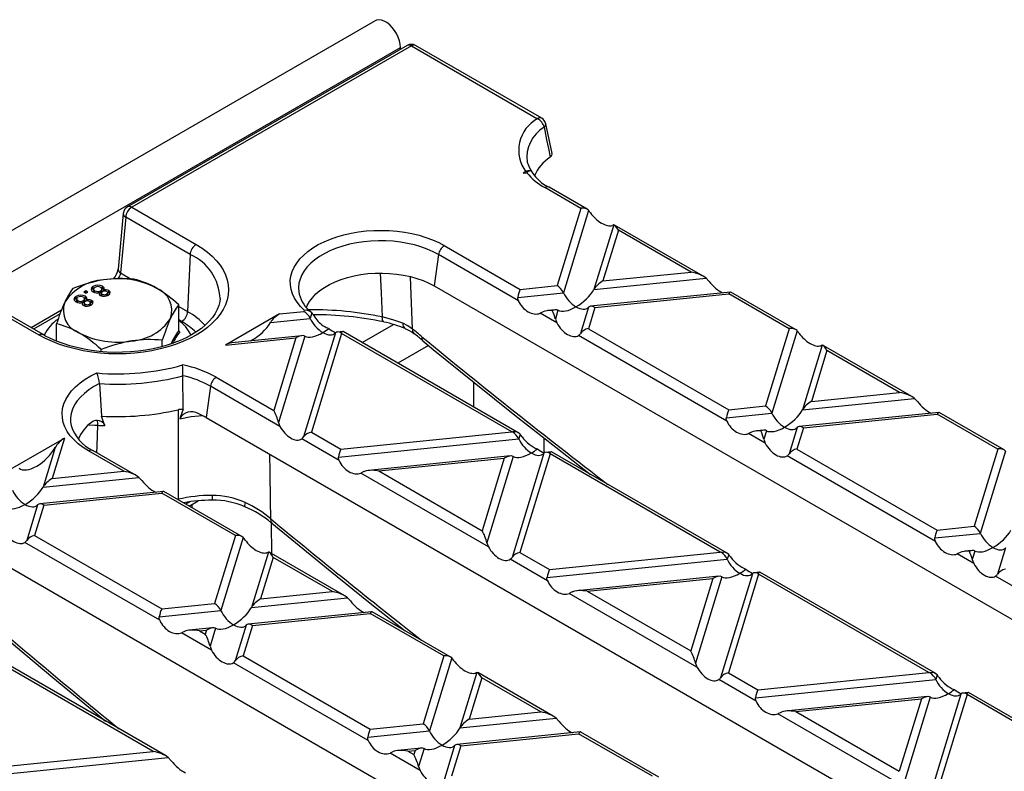
# Model space of a CAD drawing. Units: millimetres. Extents: x 70 to 4130, y 70 to 2900.
# Drawn here: x 3516 to 3633, y 2636 to 2725 of the extents above; entities that cross this region are included whole.
import ezdxf

# ---------------------------------------------------------------- set-up
doc = ezdxf.new("R2010")
doc.units = ezdxf.units.MM
doc.header["$LTSCALE"] = 10
doc.layers.add('HAURATON_PRODUCT_CONTOUR', color=7, linetype='Continuous', lineweight=25)

msp = doc.modelspace()

# ---------------------------------------------------------------- linework, layer by layer
at = {"layer": 'HAURATON_PRODUCT_CONTOUR'}
for p, q in [((3558.22, 2724.81), (2852.52, 2317.42)), ((2855.54, 2314.24), (3561.23, 2721.63)), ((3562.03, 2721.87), (3528.82, 2702.7)), ((3562.53, 2721.82), (3529.32, 2702.65)), ((3561.23, 2721.41), (3561.23, 2721.63)), ((3562.53, 2721.82), (3577.5, 2713.17)), ((3578, 2713.22), (3563.03, 2721.87)), ((3579.23, 2709.02), (3578.48, 2712.56)), ((3576.28, 2708.02), (3576.29, 2707.99)), ((3576.13, 2706.88), (3575.82, 2706.7)), ((3575.82, 2706.7), (3576.23, 2706.74)), ((3582.63, 2702.52), (3578.37, 2704.98)), ((3583.39, 2702.42), (3578.87, 2705.03)), ((3528.32, 2701.92), (3527.72, 2695.3)), ((3529.32, 2702.65), (3536.97, 2698.23)), ((3582.63, 2702.52), (3579.82, 2693.34)), ((3583.56, 2702.28), (3580.57, 2692.5)), ((3528.61, 2701.46), (3528.01, 2694.85)), ((3536.26, 2697.05), (3528.61, 2701.46)), ((3586.55, 2700.56), (3584.2, 2692.87)), ((3586.55, 2700.56), (3586.37, 2700.49)), ((3597.19, 2694.46), (3586.65, 2700.54)), ((3587.11, 2699.93), (3585.27, 2693.9)), ((3595.73, 2694.96), (3587.11, 2699.93)), ((3536.26, 2697.05), (3535.96, 2690.26)), ((3565.75, 2697.03), (3565.23, 2693.32)), ((3575.23, 2691.55), (3565.75, 2697.03)), ((3566.44, 2698.1), (3575.46, 2692.9)), ((3528.01, 2694.85), (3529.25, 2694.13)), ((3585.27, 2693.9), (3595.73, 2694.96)), ((3562.67, 2688.18), (3562.44, 2694.4)), ((3584.2, 2692.87), (3597.52, 2694.23)), ((3597.52, 2694.23), (3597.86, 2693.86)), ((3523.87, 2692.71), (3523.65, 2692.58)), ((3523.65, 2692.58), (3523.87, 2692.45)), ((3523.87, 2692.47), (3523.86, 2692.46)), ((3524.1, 2692.58), (3523.87, 2692.71)), ((3523.87, 2692.47), (3523.87, 2692.71)), ((3523.87, 2692.45), (3524.1, 2692.58)), ((3523.89, 2692.46), (3523.87, 2692.47)), ((3524.76, 2693), (3524.76, 2693.25)), ((3524.86, 2693.05), (3524.76, 2693)), ((3524.8, 2692.93), (3524.8, 2692.68)), ((3524.96, 2692.49), (3524.96, 2692.74)), ((3525.52, 2692.3), (3525.52, 2692.54)), ((3525.64, 2692.49), (3525.52, 2692.44)), ((3525.64, 2692.49), (3525.64, 2692.73)), ((3525.86, 2693.02), (3525.7, 2693.08)), ((3525.71, 2692.49), (3525.71, 2692.19)), ((3525.79, 2692.65), (3525.79, 2692.96)), ((3525.86, 2693.02), (3525.86, 2693.26)), ((3526.02, 2692.87), (3525.86, 2693.02)), ((3525.98, 2692.68), (3525.98, 2692.81)), ((3526.47, 2692.21), (3526.47, 2692.52)), ((3526.59, 2692.52), (3526.59, 2692.76)), ((3565.23, 2693.32), (3652.91, 2642.7)), ((3575.17, 2691.95), (3580.57, 2692.5)), ((3575.46, 2692.9), (3579.82, 2693.34)), ((3600.41, 2692.58), (3583.81, 2690.89)), ((3584.31, 2690.75), (3600.21, 2692.37)), ((3607.38, 2688.23), (3600.21, 2692.37)), ((3608.14, 2688.13), (3600.45, 2692.57)), ((3518.32, 2687.47), (3510.67, 2691.88)), ((3518.82, 2687.52), (3511.17, 2691.93)), ((3522.72, 2691.83), (3522.72, 2692.07)), ((3522.82, 2691.87), (3522.72, 2691.83)), ((3522.76, 2691.75), (3522.76, 2691.5)), ((3522.92, 2691.31), (3522.92, 2691.56)), ((3523.48, 2691.12), (3523.48, 2691.36)), ((3523.6, 2691.31), (3523.48, 2691.27)), ((3523.6, 2691.31), (3523.6, 2691.56)), ((3523.82, 2691.84), (3523.66, 2691.9)), ((3523.67, 2691.31), (3523.67, 2691.01)), ((3523.75, 2691.48), (3523.75, 2691.78)), ((3523.82, 2691.84), (3523.82, 2692.09)), ((3523.98, 2691.69), (3523.82, 2691.84)), ((3523.95, 2691.5), (3523.95, 2691.63)), ((3524.43, 2691.03), (3524.43, 2691.34)), ((3524.55, 2691.34), (3524.55, 2691.59)), ((3525.83, 2692.07), (3525.83, 2692.32)), ((3526.34, 2692.09), (3526.34, 2692.33)), ((3520.97, 2690.43), (3517.38, 2688.35)), ((3523.79, 2690.89), (3523.79, 2691.14)), ((3524.3, 2690.91), (3524.3, 2691.15)), ((3534.9, 2688.02), (3534.9, 2691.05)), ((3534.9, 2690.87), (3535.96, 2690.26)), ((3546.87, 2689.99), (3549.77, 2690.28)), ((3549.81, 2690.41), (3549.77, 2690.28)), ((3550.72, 2690.11), (3550.52, 2689.44)), ((3578.16, 2690.23), (3577.81, 2690.06)), ((3579.8, 2688.92), (3577.81, 2690.06)), ((3579.58, 2690.46), (3578.74, 2690.37)), ((3579.93, 2690.41), (3579.62, 2689.38)), ((3583.56, 2690.78), (3582.61, 2687.66)), ((3584.31, 2690.75), (3583.54, 2688.23)), ((3520.81, 2689.99), (3517.67, 2688.18)), ((3535.25, 2689.08), (3534.9, 2689.28)), ((3546.87, 2689.99), (3540.47, 2686.29)), ((3545.8, 2688.96), (3550.52, 2689.44)), ((3579.62, 2689.38), (3579.8, 2688.92)), ((3520.4, 2686.75), (3520.4, 2688.8)), ((3534.91, 2687.97), (3535.03, 2687.87)), ((3553.51, 2687.72), (3549.73, 2675.37)), ((3554.37, 2687.89), (3553.75, 2687.83)), ((3575.27, 2675.84), (3554.41, 2687.88)), ((3556.69, 2686.57), (3560.42, 2688.73)), ((3583.54, 2688.23), (3600.22, 2678.61)), ((3607.38, 2688.23), (3604.58, 2679.05)), ((3608.32, 2687.99), (3605.33, 2678.21)), ((3532.95, 2686.1), (3532.95, 2686.86)), ((3540.47, 2686.29), (3548.81, 2687.14)), ((3549.53, 2687.4), (3541.19, 2686.55)), ((3548.81, 2687.14), (3546.18, 2678.53)), ((3549.88, 2687.35), (3546.74, 2677.09)), ((3554.24, 2687.64), (3550.67, 2675.94)), ((3574.44, 2675.98), (3554.24, 2687.64)), ((3599.98, 2677.26), (3582.38, 2687.42)), ((3525.7, 2685.51), (3525.7, 2685.74)), ((3564.56, 2686.24), (3560.91, 2684.13)), ((3611.31, 2686.27), (3608.96, 2678.58)), ((3611.87, 2685.64), (3610.03, 2679.6)), ((3621.95, 2680.16), (3611.41, 2686.25)), ((3620.48, 2680.67), (3611.87, 2685.64)), ((3539.36, 2682.47), (3546.18, 2678.53)), ((3569.96, 2678.91), (3569.93, 2681.87)), ((3525.49, 2681.7), (3525.73, 2677.85)), ((3538.67, 2681.39), (3538.15, 2677.68)), ((3546.92, 2676.63), (3538.67, 2681.39)), ((3610.03, 2679.6), (3620.48, 2680.67)), ((3608.96, 2678.58), (3622.27, 2679.94)), ((3622.27, 2679.94), (3622.62, 2679.57)), ((3600.22, 2678.61), (3604.58, 2679.05)), ((3526.15, 2676.71), (3525.73, 2677.85)), ((3538.15, 2677.68), (3625.83, 2627.07)), ((3599.92, 2677.66), (3605.33, 2678.21)), ((3625.17, 2678.29), (3608.56, 2676.6)), ((3609.07, 2676.46), (3624.97, 2678.08)), ((3632.14, 2673.94), (3624.97, 2678.08)), ((3632.9, 2673.84), (3625.21, 2678.28)), ((3546.74, 2677.09), (3546.92, 2676.63)), ((3554.17, 2673.92), (3574.44, 2675.98)), ((3604.34, 2676.17), (3603.5, 2676.08)), ((3604.69, 2676.11), (3604.37, 2675.09)), ((3608.32, 2676.48), (3607.37, 2673.36)), ((3609.07, 2676.46), (3608.3, 2673.94)), ((3514.92, 2671.54), (3521.33, 2675.24)), ((3521.33, 2675.24), (3519.86, 2670.43)), ((3553.94, 2672.58), (3549.51, 2675.13)), ((3550.67, 2675.94), (3554.17, 2673.92)), ((3553.88, 2672.97), (3575.27, 2675.15)), ((3575.44, 2675.7), (3575.27, 2675.15)), ((3578.31, 2673.47), (3578.3, 2675.21)), ((3602.91, 2675.93), (3602.57, 2675.77)), ((3604.55, 2674.62), (3602.57, 2675.77)), ((3604.37, 2675.09), (3604.55, 2674.62)), ((3520.24, 2674.13), (3518.79, 2669.4)), ((3528.39, 2671.3), (3524.2, 2673.72)), ((3529.85, 2670.79), (3524.7, 2673.77)), ((3608.3, 2673.94), (3624.97, 2664.31)), ((3632.14, 2673.94), (3629.34, 2664.76)), ((3633.07, 2673.7), (3630.08, 2663.92)), ((3574.28, 2673.11), (3557.45, 2671.4)), ((3558.66, 2671.33), (3573.56, 2672.85)), ((3573.56, 2672.85), (3570.94, 2664.24)), ((3574.63, 2673.06), (3571.5, 2662.8)), ((3578.26, 2673.43), (3574.49, 2661.07)), ((3578.99, 2673.35), (3575.42, 2661.65)), ((3579.12, 2673.6), (3578.51, 2673.54)), ((3599.2, 2661.69), (3578.99, 2673.35)), ((3600.03, 2661.55), (3579.16, 2673.59)), ((3624.74, 2662.97), (3607.14, 2673.13)), ((3558.66, 2671.33), (3570.94, 2664.24)), ((3518.79, 2669.4), (3530.18, 2670.56)), ((3519.86, 2670.43), (3528.39, 2671.3)), ((3530.18, 2670.56), (3530.53, 2670.19)), ((3556.87, 2671.25), (3556.52, 2671.08)), ((3571.68, 2662.33), (3556.52, 2671.08)), ((3533.08, 2668.91), (3518.4, 2667.42)), ((3518.9, 2667.28), (3532.88, 2668.71)), ((3541.63, 2663.65), (3532.88, 2668.71)), ((3542.39, 2663.55), (3533.12, 2668.91)), ((3534.83, 2667.97), (3534.77, 2667.95)), ((3534.83, 2667.97), (3534.83, 2667.92)), ((3518.15, 2667.31), (3516.86, 2663.08)), ((3518.9, 2667.28), (3517.79, 2663.65)), ((3536.21, 2667.66), (3535.74, 2667.39)), ((3536.15, 2667.16), (3537.23, 2667.78)), ((3536.5, 2666.96), (3536.51, 2667.36)), ((3545.94, 2661.5), (3545.91, 2665.15)), ((3624.97, 2664.31), (3629.34, 2664.76)), ((3517.79, 2663.65), (3532.88, 2654.94)), ((3541.63, 2663.65), (3539.17, 2655.58)), ((3542.57, 2663.41), (3539.92, 2654.74)), ((3624.68, 2663.37), (3630.08, 2663.92)), ((3511.06, 2662.05), (3598.74, 2611.43)), ((3532.65, 2653.6), (3516.63, 2662.84)), ((3571.5, 2662.8), (3571.68, 2662.33)), ((3633.07, 2662.19), (3632.12, 2659.07)), ((3545.56, 2661.69), (3543.55, 2655.11)), ((3546.12, 2661.06), (3544.61, 2656.14)), ((3545.56, 2661.69), (3545.38, 2661.62)), ((3554.61, 2656.5), (3545.66, 2661.67)), ((3553.15, 2657), (3546.12, 2661.06)), ((3578.69, 2658.28), (3574.26, 2660.84)), ((3575.42, 2661.65), (3578.93, 2659.63)), ((3578.63, 2658.68), (3600.03, 2660.86)), ((3578.93, 2659.63), (3599.2, 2661.69)), ((3600.2, 2661.41), (3600.03, 2660.86)), ((3627.67, 2661.64), (3627.32, 2661.48)), ((3629.31, 2660.33), (3627.32, 2661.48)), ((3629.1, 2661.88), (3628.25, 2661.79)), ((3629.44, 2661.82), (3629.13, 2660.8)), ((3629.13, 2660.8), (3629.31, 2660.33)), ((3599.04, 2658.82), (3582.21, 2657.1)), ((3583.41, 2657.04), (3598.32, 2658.56)), ((3598.32, 2658.56), (3595.69, 2649.95)), ((3599.39, 2658.76), (3596.26, 2648.51)), ((3603.02, 2659.13), (3599.25, 2646.78)), ((3603.75, 2659.06), (3600.18, 2647.36)), ((3603.88, 2659.31), (3603.26, 2659.25)), ((3623.95, 2647.4), (3603.75, 2659.06)), ((3624.78, 2647.26), (3603.92, 2659.3)), ((3649.5, 2648.68), (3631.89, 2658.84)), ((3543.55, 2655.11), (3554.94, 2656.27)), ((3544.61, 2656.14), (3553.15, 2657)), ((3554.94, 2656.27), (3555.28, 2655.9)), ((3581.62, 2656.96), (3581.28, 2656.79)), ((3596.43, 2648.04), (3581.28, 2656.79)), ((3583.41, 2657.04), (3595.69, 2649.95)), ((3532.88, 2654.94), (3539.17, 2655.58)), ((3532.59, 2654), (3539.92, 2654.74)), ((3557.83, 2654.62), (3543.15, 2653.13)), ((3543.65, 2652.99), (3557.64, 2654.41)), ((3566.39, 2649.36), (3557.64, 2654.41)), ((3567.15, 2649.26), (3557.88, 2654.61)), ((3538.93, 2652.7), (3536.16, 2652.42)), ((3539.28, 2652.65), (3538.62, 2650.51)), ((3542.91, 2653.01), (3541.61, 2648.78)), ((3543.65, 2652.99), (3542.55, 2649.36)), ((3535.58, 2652.27), (3535.23, 2652.11)), ((3538.8, 2650.04), (3535.23, 2652.11)), ((3537.37, 2652.35), (3538.21, 2652.44)), ((3537.37, 2652.35), (3538.06, 2651.95)), ((3538.21, 2652.44), (3538.06, 2651.95)), ((3538.62, 2650.51), (3538.8, 2650.04)), ((3533.32, 2637.52), (3512.78, 2649.38)), ((3542.55, 2649.36), (3557.64, 2640.65)), ((3566.39, 2649.36), (3563.93, 2641.29)), ((3567.32, 2649.12), (3564.67, 2640.45)), ((3531.86, 2638.03), (3513.24, 2648.77)), ((3557.41, 2639.31), (3541.39, 2648.55)), ((3570.31, 2647.4), (3568.3, 2640.82)), ((3570.88, 2646.77), (3569.37, 2641.84)), ((3570.31, 2647.4), (3570.13, 2647.33)), ((3579.37, 2642.21), (3570.42, 2647.38)), ((3577.91, 2642.71), (3570.88, 2646.77)), ((3600.18, 2647.36), (3603.68, 2645.34)), ((3603.68, 2645.34), (3623.95, 2647.4)), ((3624.95, 2647.12), (3624.78, 2646.57)), ((3603.45, 2643.99), (3599.02, 2646.55)), ((3603.39, 2644.39), (3624.78, 2646.57)), ((3623.8, 2644.53), (3606.96, 2642.81)), ((3624.14, 2644.47), (3621.01, 2634.22)), ((3627.77, 2644.84), (3624, 2632.49)), ((3628.51, 2644.77), (3624.93, 2633.07)), ((3628.63, 2645.02), (3628.02, 2644.96)), ((3638.96, 2638.73), (3628.51, 2644.77)), ((3639.46, 2638.78), (3628.68, 2645.01)), ((3608.17, 2642.75), (3623.08, 2644.26)), ((3623.08, 2644.26), (3620.45, 2635.66)), ((3569.37, 2641.84), (3577.91, 2642.71)), ((3606.38, 2642.66), (3606.03, 2642.5)), ((3621.19, 2633.75), (3606.03, 2642.5)), ((3608.17, 2642.75), (3620.45, 2635.66)), ((3557.64, 2640.65), (3563.93, 2641.29)), ((3568.3, 2640.82), (3579.7, 2641.98)), ((3579.7, 2641.98), (3580.04, 2641.61)), ((3557.34, 2639.7), (3564.67, 2640.45)), ((3582.59, 2640.33), (3567.91, 2638.84)), ((3568.41, 2638.7), (3582.39, 2640.12)), ((3591.15, 2635.07), (3582.39, 2640.12)), ((3591.91, 2634.97), (3582.63, 2640.32)), ((3567.66, 2638.72), (3566.37, 2634.49)), ((3568.41, 2638.7), (3567.3, 2635.07)), ((3511.59, 2635.96), (3531.86, 2638.03)), ((3560.34, 2637.98), (3559.99, 2637.81)), ((3563.56, 2635.75), (3559.99, 2637.81)), ((3563.68, 2638.41), (3560.92, 2638.13)), ((3562.12, 2638.06), (3562.97, 2638.15)), ((3562.12, 2638.06), (3562.82, 2637.66)), ((3562.97, 2638.15), (3562.82, 2637.66)), ((3564.03, 2638.35), (3563.38, 2636.22)), ((3511.3, 2635.02), (3533.65, 2637.29)), ((3533.65, 2637.29), (3534, 2636.92)), ((3563.38, 2636.22), (3563.56, 2635.75))]:
    msp.add_line(p, q, dxfattribs=at)
at = {"layer": 'HAURATON_PRODUCT_CONTOUR', "flags": 128}
for points in [[(3561.23, 2721.63), (3561.2, 2722.02), (3561.11, 2722.43), (3560.97, 2722.85), (3560.77, 2723.27), (3560.53, 2723.66), (3560.25, 2724.02), (3559.95, 2724.33), (3559.63, 2724.59), (3559.3, 2724.77), (3558.98, 2724.89), (3558.68, 2724.93), (3558.4, 2724.89), (3558.22, 2724.81)], [(3578.28, 2712.15), (3578.36, 2711.76), (3578.58, 2710.66), (3578.8, 2709.63), (3579.01, 2708.59)], [(3579.01, 2708.59), (3579.18, 2708.76), (3579.24, 2708.94), (3579.22, 2709.02)], [(3549.81, 2690.41), (3549.35, 2690.87), (3548.96, 2691.36), (3548.64, 2691.86), (3548.4, 2692.37), (3548.24, 2692.89), (3548.16, 2693.42), (3548.15, 2693.95), (3548.22, 2694.48), (3548.38, 2695.01), (3548.6, 2695.52), (3548.91, 2696.02), (3549.29, 2696.51), (3549.74, 2696.97), (3550.25, 2697.41), (3550.83, 2697.83), (3551.47, 2698.21), (3552.16, 2698.56), (3552.91, 2698.87), (3553.69, 2699.15), (3554.52, 2699.38), (3555.38, 2699.58), (3556.26, 2699.73), (3557.16, 2699.84), (3558.07, 2699.9), (3558.99, 2699.91), (3559.91, 2699.89), (3560.83, 2699.81), (3561.72, 2699.69), (3562.6, 2699.53), (3563.45, 2699.32), (3564.26, 2699.07), (3565.04, 2698.79), (3565.77, 2698.46), (3566.44, 2698.1)], [(3536.97, 2698.23), (3537.67, 2697.79), (3538.31, 2697.32), (3538.89, 2696.83), (3539.39, 2696.3), (3539.82, 2695.76), (3540.18, 2695.2), (3540.46, 2694.63), (3540.67, 2694.04), (3540.79, 2693.45), (3540.83, 2692.85), (3540.79, 2692.25), (3540.67, 2691.66), (3540.46, 2691.07), (3540.18, 2690.5), (3539.82, 2689.94), (3539.39, 2689.39), (3538.89, 2688.87), (3538.31, 2688.38), (3537.67, 2687.91), (3536.97, 2687.47), (3536.21, 2687.06), (3535.39, 2686.69), (3534.53, 2686.36), (3533.63, 2686.07), (3532.69, 2685.82), (3531.72, 2685.61), (3530.72, 2685.45), (3529.71, 2685.33), (3528.68, 2685.26), (3527.65, 2685.24), (3526.61, 2685.26), (3525.58, 2685.33), (3524.57, 2685.45), (3523.57, 2685.61), (3522.6, 2685.82), (3521.66, 2686.07), (3520.76, 2686.36), (3519.9, 2686.69), (3519.08, 2687.06), (3518.32, 2687.47)], [(3565.75, 2697.03), (3565.1, 2697.37), (3564.4, 2697.67), (3563.66, 2697.94), (3562.88, 2698.17), (3562.06, 2698.36), (3561.22, 2698.51), (3560.36, 2698.61), (3559.49, 2698.66), (3558.61, 2698.67), (3557.73, 2698.63), (3556.87, 2698.55), (3556.02, 2698.43), (3555.19, 2698.26), (3554.39, 2698.04), (3553.63, 2697.79), (3552.91, 2697.5), (3552.24, 2697.17), (3551.63, 2696.81), (3551.07, 2696.42), (3550.58, 2696), (3550.15, 2695.56), (3549.79, 2695.09), (3549.51, 2694.61), (3549.31, 2694.12), (3549.18, 2693.62), (3549.13, 2693.11), (3549.16, 2692.61), (3549.21, 2692.33)], [(3550.06, 2690.73), (3550.17, 2690.99), (3550.43, 2691.46), (3550.77, 2691.91), (3551.18, 2692.35), (3551.66, 2692.76), (3552.2, 2693.14), (3552.81, 2693.49), (3553.47, 2693.8), (3554.18, 2694.08), (3554.93, 2694.32), (3555.72, 2694.51), (3556.53, 2694.66), (3557.37, 2694.77), (3558.22, 2694.83), (3559.08, 2694.84), (3559.93, 2694.8), (3560.78, 2694.72), (3561.6, 2694.59), (3562.41, 2694.42), (3563.18, 2694.2), (3563.91, 2693.95), (3564.59, 2693.65), (3565.23, 2693.32)], [(3558.82, 2694.82), (3558.93, 2692.47), (3559.06, 2689.62)], [(3524.76, 2693.25), (3524.56, 2693.08), (3524.5, 2692.89), (3524.57, 2692.73), (3524.73, 2692.61)], [(3524.76, 2693), (3524.56, 2692.84), (3524.55, 2692.79)], [(3524.96, 2692.74), (3524.84, 2692.84), (3524.81, 2692.96), (3524.86, 2693.05), (3524.96, 2693.13)], [(3524.96, 2692.49), (3524.84, 2692.59), (3524.82, 2692.68)], [(3525.64, 2693.13), (3525.76, 2693.03), (3525.79, 2692.91), (3525.74, 2692.81), (3525.64, 2692.73)], [(3525.78, 2692.68), (3525.79, 2692.66), (3525.74, 2692.57), (3525.64, 2692.49)], [(3525.83, 2692.32), (3525.74, 2692.4), (3525.72, 2692.49), (3525.76, 2692.56), (3525.85, 2692.62)], [(3525.98, 2692.81), (3526.06, 2692.94), (3526.05, 2693.08), (3525.86, 2693.26)], [(3526.36, 2692.64), (3526.45, 2692.56), (3526.47, 2692.46), (3526.42, 2692.39), (3526.34, 2692.33)], [(3526.59, 2692.52), (3526.44, 2692.58), (3526.42, 2692.58)], [(3526.54, 2692.21), (3526.72, 2692.35), (3526.78, 2692.52), (3526.73, 2692.65), (3526.59, 2692.76)], [(3526.73, 2692.39), (3526.73, 2692.41), (3526.59, 2692.52)], [(3539.81, 2691.8), (3539.78, 2691.46), (3539.66, 2690.98), (3539.48, 2690.49), (3539.22, 2690.02), (3538.91, 2689.56), (3538.53, 2689.12), (3538.09, 2688.69), (3537.6, 2688.27), (3537.05, 2687.88), (3536.44, 2687.5), (3535.78, 2687.15), (3535.08, 2686.83), (3534.33, 2686.53), (3533.54, 2686.27), (3532.71, 2686.04), (3531.86, 2685.84), (3530.98, 2685.68), (3530.08, 2685.56), (3529.16, 2685.47), (3528.24, 2685.43), (3527.31, 2685.42), (3526.38, 2685.46), (3525.46, 2685.53), (3524.56, 2685.64), (3523.67, 2685.79), (3522.81, 2685.98), (3521.97, 2686.2), (3521.17, 2686.46), (3520.41, 2686.74), (3519.69, 2687.06), (3519.02, 2687.4), (3518.82, 2687.52)], [(3522.72, 2692.07), (3522.52, 2691.91), (3522.46, 2691.71), (3522.53, 2691.56), (3522.69, 2691.43)], [(3522.72, 2691.83), (3522.52, 2691.66), (3522.51, 2691.62)], [(3522.92, 2691.56), (3522.8, 2691.66), (3522.77, 2691.78), (3522.82, 2691.87), (3522.92, 2691.95)], [(3522.92, 2691.31), (3522.8, 2691.42), (3522.78, 2691.51)], [(3523.6, 2691.95), (3523.72, 2691.85), (3523.75, 2691.73), (3523.7, 2691.64), (3523.6, 2691.56)], [(3523.74, 2691.51), (3523.75, 2691.48), (3523.7, 2691.39), (3523.6, 2691.31)], [(3523.79, 2691.14), (3523.7, 2691.22), (3523.68, 2691.31), (3523.72, 2691.38), (3523.81, 2691.44)], [(3523.95, 2691.63), (3524.02, 2691.76), (3524.01, 2691.9), (3523.82, 2692.09)], [(3524.32, 2691.46), (3524.41, 2691.38), (3524.43, 2691.28), (3524.38, 2691.21), (3524.3, 2691.15)], [(3524.55, 2691.34), (3524.4, 2691.4), (3524.38, 2691.4)], [(3524.5, 2691.03), (3524.68, 2691.17), (3524.74, 2691.34), (3524.69, 2691.47), (3524.55, 2691.59)], [(3524.69, 2691.22), (3524.69, 2691.23), (3524.55, 2691.34)], [(3575.23, 2691.55), (3575.16, 2691.78), (3575.17, 2691.95)], [(3561.5, 2688.87), (3560.34, 2689.29), (3559.06, 2689.62)], [(3559.27, 2689.03), (3559.22, 2689.05), (3559.16, 2689.12), (3559.11, 2689.25), (3559.08, 2689.42), (3559.06, 2689.62)], [(3562.67, 2688.18), (3562.11, 2688.56), (3561.5, 2688.87)], [(3563.78, 2687.27), (3563.78, 2687.25), (3563.76, 2687.11), (3563.81, 2686.87), (3563.88, 2686.82)], [(3563.87, 2686.8), (3565.13, 2685.76), (3569.97, 2681.84), (3574.81, 2677.96), (3579.66, 2674.14), (3583.81, 2670.91)], [(3611.31, 2686.27), (3611.19, 2686.22), (3611.13, 2686.2)], [(3524.2, 2673.72), (3523.56, 2674.12), (3522.98, 2674.56), (3522.47, 2675.03), (3522.03, 2675.52), (3521.67, 2676.03), (3521.4, 2676.56), (3521.2, 2677.1), (3521.09, 2677.65), (3521.06, 2678.2), (3521.12, 2678.75), (3521.27, 2679.29), (3521.49, 2679.83), (3521.8, 2680.35), (3522.19, 2680.86), (3522.66, 2681.34), (3523.19, 2681.8), (3523.8, 2682.22), (3524.47, 2682.62), (3525.19, 2682.97)], [(3535.43, 2678.63), (3535.43, 2678.76), (3535.41, 2682.63)], [(3525.49, 2681.7), (3524.83, 2681.35), (3524.24, 2680.97), (3523.7, 2680.55), (3523.24, 2680.11), (3522.85, 2679.65), (3522.53, 2679.17), (3522.29, 2678.67), (3522.13, 2678.16), (3522.05, 2677.65), (3522.06, 2677.13), (3522.12, 2676.73)], [(3535.43, 2678.63), (3534.93, 2678.63), (3534.82, 2678.61)], [(3534.82, 2678.61), (3534.83, 2675.51), (3534.83, 2672.42), (3534.83, 2670.19), (3534.83, 2667.97)], [(3535.02, 2677.54), (3536.37, 2677.79), (3537.71, 2677.9)], [(3599.98, 2677.26), (3599.92, 2677.49), (3599.92, 2677.66)], [(3524.2, 2676.8), (3524.94, 2676.79), (3525.29, 2676.76)], [(3525.2, 2673.48), (3525.22, 2674.3), (3525.29, 2676.76)], [(3549.51, 2675.13), (3549.64, 2675.25), (3549.73, 2675.37)], [(3575.67, 2675.4), (3575.53, 2675.59), (3575.44, 2675.7)], [(3545.84, 2665.63), (3545.8, 2667.84), (3545.75, 2671.18), (3545.72, 2673.31)], [(3553.94, 2672.58), (3553.87, 2672.8), (3553.88, 2672.97)], [(3542.78, 2667.58), (3542.74, 2667.39), (3542.73, 2667.24), (3542.74, 2667.13), (3542.77, 2667.08), (3542.77, 2667.08)], [(3545.94, 2665.15), (3548.33, 2663.18), (3552.88, 2659.47), (3557.43, 2655.8), (3561.79, 2652.35)], [(3542.79, 2663.11), (3542.66, 2663.3), (3542.57, 2663.41)], [(3624.74, 2662.97), (3624.68, 2663.2), (3624.68, 2663.37)], [(3516.63, 2662.84), (3516.77, 2662.96), (3516.86, 2663.08)], [(3574.26, 2660.84), (3574.4, 2660.96), (3574.49, 2661.07)], [(3578.69, 2658.28), (3578.63, 2658.51), (3578.63, 2658.68)], [(3510.02, 2655.24), (3511.08, 2654.32), (3515.52, 2650.53), (3519.96, 2646.79), (3524.41, 2643.1), (3526.2, 2641.63)], [(3532.65, 2653.6), (3532.59, 2653.82), (3532.59, 2654)], [(3567.55, 2648.82), (3567.42, 2649.01), (3567.32, 2649.12)], [(3541.39, 2648.55), (3541.52, 2648.67), (3541.61, 2648.78)], [(3596.26, 2648.51), (3596.37, 2648.16), (3596.43, 2648.04)], [(3603.45, 2643.99), (3603.39, 2644.22), (3603.39, 2644.39)], [(3557.41, 2639.31), (3557.34, 2639.53), (3557.34, 2639.7)]]:
    msp.add_lwpolyline(points, dxfattribs=at)
at = {"layer": 'HAURATON_PRODUCT_CONTOUR'}
for centre, radius, start, end in [((3562.53, 2721), 1, 60.0027, 119.9973), ((3562.24, 2721.43), 0.482, 52.9592, 115.7303), ((3562.82, 2721.41), 0.498, 65.3286, 125.9818), ((3579.55, 2709.43), 4.27, 118.6869, 216.7142), ((3577.79, 2712.78), 0.484, 64.4132, 126.8973), ((3576.87, 2711.89), 1.43, 10.4402, 63.8147), ((3577.5, 2712.36), 1, 11.9642, 60.0027), ((3578.03, 2712.52), 0.449, 303.0589, 5.0136), ((3580.38, 2708.58), 4.14, 120.5494, 187.8083), ((3580.9, 2709.4), 4.81, 196.7087, 245.0165), ((3581.68, 2704.45), 4.93, 122.8575, 157.1341), ((3576.49, 2706.3), 0.678, 78.4718, 122.1434), ((3576.73, 2706.33), 0.646, 99.5123, 140.3271), ((3582.07, 2711.65), 7.62, 220.0717, 240.9565), ((3578.66, 2704.59), 0.49, 64.7809, 126.5296), ((3529.32, 2701.83), 1, 119.9973, 174.8136), ((3528.82, 2701.92), 0.502, 179.9656, 244.9818), ((3530.15, 2701.34), 1.55, 122.7341, 175.5335), ((3529.03, 2702.26), 0.482, 52.9592, 115.7303), ((3580.55, 2699.77), 3.92, 34.3781, 39.9043), ((3537.8, 2696.93), 1.55, 122.7341, 175.5335), ((3533.81, 2691.56), 6.01, 2.2806, 65.9597), ((3567.29, 2696.79), 1.56, 122.9068, 171.3096), ((3525.57, 2695.61), 2.17, 317.7321, 351.8521), ((3528.22, 2695.3), 0.502, 179.9656, 244.9818), ((3526.35, 2688.05), 5.99, 93.6877, 146.3069), ((3528.66, 2677.71), 16.53, 99.3864, 112.4774), ((3528.13, 2679.37), 14.81, 84.3405, 98.3987), ((3527.66, 2684.24), 9.93, 62.5433, 99.8706), ((3527.28, 2684.46), 9.93, 59.9916, 76.5395), ((3528.41, 2688.24), 7.71, 142.0005, 156.0641), ((3525.2, 2693.44), 0.954, 240.8666, 289.6028), ((3525.32, 2692.25), 1.15, 62.1281, 119.6333), ((3525.3, 2692.54), 0.684, 60.5629, 119.6107), ((3525.3, 2693.33), 0.686, 240.6251, 299.2354), ((3525.67, 2692.39), 0.216, 135.1348, 251.4705), ((3526.12, 2692.17), 0.522, 62.0576, 121.1264), ((3526.23, 2692.07), 0.779, 62.3405, 108.4817), ((3531.24, 2690.38), 2.85, 340.3891, 69.4078), ((3524.42, 2679.94), 15.27, 46.6585, 59.168), ((3542.74, 2681.82), 23.41, 155.9119, 162.6323), ((3524.05, 2690.41), 2.85, 160.3891, 249.4078), ((3523.16, 2692.26), 0.954, 240.8666, 289.6028), ((3523.28, 2691.07), 1.15, 62.1281, 119.6333), ((3523.26, 2691.36), 0.684, 60.5629, 119.6107), ((3523.26, 2692.16), 0.686, 240.6251, 299.2354), ((3523.63, 2691.21), 0.216, 135.1348, 251.4705), ((3524.08, 2691), 0.522, 62.0576, 121.1264), ((3524.19, 2690.89), 0.779, 62.3405, 108.4817), ((3526.05, 2693.06), 0.981, 243.0522, 300.4546), ((3526.07, 2692.79), 0.53, 242.8032, 300.9262), ((3552.98, 2693.3), 3.89, 194.4328, 232.8171), ((3524.01, 2691.88), 0.981, 243.0522, 300.4546), ((3524.03, 2691.61), 0.53, 242.8032, 300.9262), ((3541.09, 2686.23), 7.85, 142.1282, 155.9364), ((3534.42, 2690.38), 1.55, 302.7341, 355.5335), ((3531.74, 2682.71), 8.64, 43.1956, 60.7608), ((3549.97, 2689.36), 1.06, 44.959, 98.6847), ((3550.89, 2650.62), 39.85, 78.1639, 90.7485), ((3548.67, 2688.51), 2.6, 29.4294, 38.1425), ((3523.41, 2685.28), 4.98, 124.6789, 154.109), ((3528.94, 2692.75), 5.99, 273.6877, 326.3069), ((3555.69, 2679.72), 23.83, 155.9715, 162.5726), ((3532.04, 2685.39), 4.79, 25.5842, 53.3866), ((3531.19, 2681.9), 8.25, 45.7974, 60.5057), ((3551, 2649.89), 40, 78.0768, 90.1868), ((3554.22, 2691.72), 3.81, 210.538, 235.4734), ((3556.64, 2676.05), 13.23, 67.0788, 78.555), ((3562.14, 2688.8), 0.647, 173.728, 237.4679), ((3518.09, 2679.15), 9.93, 59.9919, 76.5392), ((3527.64, 2696.62), 9.99, 242.6738, 279.7402), ((3515.23, 2674.65), 15.26, 46.6545, 59.1721), ((3542.44, 2682.55), 9.31, 144.0547, 155.5102), ((3541.19, 2683.13), 7.77, 142.4497, 154.4564), ((3535.06, 2688.03), 0.17, 186.1082, 258.2382), ((3560.3, 2684.45), 4.05, 51.6267, 68.5331), ((3563.2, 2688.06), 0.549, 167.0191, 227.2556), ((3605.18, 2685.38), 4.08, 34.4844, 39.798), ((3518.61, 2687.08), 0.482, 64.327, 127.0351), ((3532.05, 2670.36), 16.64, 99.4291, 112.4346), ((3531.49, 2672.16), 14.77, 84.3191, 98.42), ((3554.41, 2676.4), 14.06, 47.657, 53.2011), ((3581.96, 2688.07), 0.766, 303.1966, 327.7022), ((3527.66, 2711.47), 28.61, 265.0497, 285.6245), ((3521.54, 2682.76), 13.87, 359.4629, 4.8087), ((3532.83, 2670.74), 13.42, 60.8585, 79.09), ((3521.75, 2681.51), 3.74, 2.9161, 22.977), ((3527.66, 2712), 30.37, 265.8884, 284.7857), ((3532.84, 2670.99), 11.93, 60.7317, 77.5105), ((3540.21, 2681.16), 1.56, 122.9068, 171.3096), ((3527.66, 2709.67), 31.88, 266.5246, 282.9852), ((3642.68, 2637.84), 114.75, 159.1779, 159.7584), ((3536.42, 2676.77), 1.6, 60.3563, 150.9874), ((3525.22, 2676.26), 1.07, 90.931, 129.0109), ((3525.22, 2676.33), 1.01, 22.3776, 91.0387), ((3524.34, 2676.93), 0.96, 350.2308, 25.3722), ((3533.47, 2669.56), 9.37, 60.1097, 66.5429), ((3526.74, 2678.14), 4.82, 196.9363, 244.9926), ((3527.29, 2673.34), 4.66, 126.192, 157.8057), ((3527.63, 2709.12), 32.44, 265.8598, 267.3811), ((3524.49, 2673.32), 0.49, 64.7809, 126.5296), ((3606.72, 2673.77), 0.766, 303.1966, 327.7022), ((3538.7, 2651.75), 16.67, 89.4185, 103.3933), ((3538.65, 2651.28), 16.57, 89.223, 101.0231), ((3548.93, 2668.26), 10.06, 179.0592, 182.245), ((3538.9, 2659.07), 9.36, 65.5275, 90.2359), ((3539.05, 2658.7), 9.16, 66.0266, 91.1151), ((3538, 2655.7), 12.33, 49.9864, 67.2346), ((3537.17, 2655.43), 13.39, 49.635, 65.2159), ((3546.29, 2665.47), 0.474, 160.8655, 223.238), ((3597.19, 2658.9), 3.92, 34.3781, 39.9043), ((3631.47, 2659.48), 0.766, 303.1966, 327.7022), ((3598.61, 2647.19), 0.757, 303.0468, 327.852), ((3621.82, 2644.51), 4.08, 34.4844, 39.798)]:
    msp.add_arc(centre, radius, start, end, dxfattribs=at)
for centre, major_axis, ratio, start_param, end_param in [((3575.82, 2705.88), (1.16, 0.95), 0.449224, 0.509365, 1.217141), ((3582.63, 2701.71), (1.04, 0.41), 0.7086, 0.251283, 1.298481), ((3585.03, 2702.16), (1.56, -1.53), 0.486031, 4.355324, 6.046808), ((3587.11, 2699.12), (-0.57, 1.44), 0.222078, 5.225553, 6.27275), ((3527.31, 2694.48), (0.571, 0.824), 0.514307, 4.687571, 5.487716), ((3595.73, 2694.14), (2.06, -0.44), 0.380496, 0.604938, 1.652136), ((3585.27, 2693.08), (1.16, 0.95), 0.449224, 1.217141, 2.264338), ((3598.87, 2694.17), (-1.63, 1.76), 0.404431, 1.377055, 2.323447), ((3575.46, 2692.08), (0.22, 1.02), 0.252318, 0.703977, 1.751175), ((3579.82, 2692.53), (-0.715, 0.87), 0.555624, 4.259695, 5.306892), ((3582.07, 2692.46), (-1.43, 1.74), 0.555624, 1.118102, 2.1653), ((3582.07, 2692.46), (2.31, 1.9), 0.449224, 4.358734, 5.405931), ((3600.21, 2691.55), (0.22, 1.02), 0.252318, 6.201846, 6.987163), ((3576.8, 2691.92), (-1.26, 1.72), 0.730245, 1.268986, 2.96047), ((3549.77, 2689.47), (-0.715, 0.87), 0.555624, 4.259695, 5.306892), ((3579.95, 2689.49), (2.06, -0.44), 0.380496, 1.986511, 2.699334), ((3578.86, 2689.38), (1.16, 0.95), 0.449224, 0.169943, 0.882765), ((3579.05, 2690.01), (-0.57, 1.44), 0.222078, 4.178355, 4.891177), ((3582.07, 2692.46), (2.31, 1.9), 0.449224, 3.311536, 4.358734), ((3582.07, 2692.46), (-1.43, 1.74), 0.555624, 2.1653, 3.212497), ((3584.31, 2689.94), (-0.715, 0.87), 0.555624, 5.306892, 6.35409), ((3543.67, 2688.55), (2.31, 1.9), 0.449224, 4.258083, 5.405931), ((3546.87, 2689.17), (1.16, 0.95), 0.449224, 1.217141, 2.264338), ((3552.01, 2689.4), (-1.43, 1.74), 0.555624, 1.118102, 2.1653), ((3581.14, 2689.42), (-1.25, 1.99), 0.601975, 1.447368, 3.138852), ((3552.01, 2689.4), (2.31, 1.9), 0.449224, 3.311536, 4.358734), ((3552.01, 2689.4), (2.31, 1.9), 0.449224, 4.358734, 4.654851), ((3552.01, 2689.4), (-1.43, 1.74), 0.555624, 2.1653, 3.212497), ((3552.16, 2689.87), (1.56, -1.53), 0.486031, 5.104074, 5.497184), ((3552.83, 2689.48), (-1.63, 1.76), 0.404431, 1.926679, 2.391278), ((3554.25, 2686.88), (-0.715, 0.87), 0.555624, 5.377686, 6.35409), ((3554.17, 2686.87), (0.22, 1.02), 0.252318, 6.201846, 6.916369), ((3554.24, 2686.83), (-0.57, 1.44), 0.222078, 5.225553, 5.296346), ((3561.84, 2679.87), (-6.18, 9.71), 0.546414, 5.181639, 5.320459), ((3583.54, 2687.42), (1.04, 0.41), 0.7086, 1.298481, 2.345678), ((3607.38, 2687.42), (1.04, 0.41), 0.7086, 0.251283, 1.298481), ((3609.79, 2687.87), (1.56, -1.53), 0.486031, 4.355324, 6.046808), ((3540.47, 2685.47), (1.16, 0.95), 0.449224, 0.594503, 1.217141), ((3548.81, 2686.32), (1.16, 0.95), 0.449224, 0.169943, 1.217141), ((3644.41, 3152.32), (-364.05, 572.14), 0.546414, 2.111503, 2.158007), ((3611.87, 2684.83), (-0.57, 1.44), 0.222078, 5.225553, 6.27275), ((3620.48, 2679.85), (2.06, -0.44), 0.380496, 0.604938, 1.652136), ((3610.03, 2678.79), (1.16, 0.95), 0.449224, 1.217141, 2.264338), ((3623.63, 2679.87), (-1.63, 1.76), 0.404431, 1.377055, 2.323447), ((3546.18, 2677.72), (-0.57, 1.44), 0.222078, 4.178355, 5.225553), ((3600.22, 2677.79), (0.22, 1.02), 0.252318, 0.703977, 1.751175), ((3604.58, 2678.23), (-0.715, 0.87), 0.555624, 4.259695, 5.306892), ((3606.82, 2678.16), (2.31, 1.9), 0.449224, 4.358734, 5.405931), ((3624.97, 2677.26), (0.22, 1.02), 0.252318, 6.201846, 6.987163), ((3601.56, 2677.63), (-1.26, 1.72), 0.730245, 1.268986, 2.96047), ((3606.82, 2678.16), (-1.43, 1.74), 0.555624, 1.118102, 2.1653), ((3548.26, 2677.13), (-1.25, 1.99), 0.601975, 1.447368, 3.138852), ((3574.44, 2675.17), (2.06, -0.44), 0.380496, 1.581342, 1.652136), ((3574.51, 2675.13), (1.04, 0.41), 0.7086, 0.251283, 1.227687), ((3604.7, 2675.2), (2.06, -0.44), 0.380496, 1.986511, 2.699334), ((3603.62, 2675.09), (1.16, 0.95), 0.449224, 0.169943, 0.882765), ((3603.81, 2675.72), (-0.57, 1.44), 0.222078, 4.178355, 4.891177), ((3606.82, 2678.16), (2.31, 1.9), 0.449224, 3.311536, 4.358734), ((3606.82, 2678.16), (-1.43, 1.74), 0.555624, 2.1653, 3.212497), ((3609.07, 2675.64), (-0.715, 0.87), 0.555624, 5.306892, 6.35409), ((3521.28, 2674.25), (1.11, 1.09), 0.486014, 1.082156, 2.129354), ((3550.67, 2675.13), (1.04, 0.41), 0.7086, 1.298481, 2.345678), ((3574.52, 2675.17), (-0.715, 0.87), 0.555624, 4.259695, 5.236099), ((3576.77, 2675.1), (-1.43, 1.74), 0.555624, 1.118102, 2.1653), ((3576.91, 2675.58), (1.56, -1.53), 0.486031, 4.355324, 5.497184), ((3518.15, 2673.89), (2.23, 2.19), 0.486014, 3.176552, 5.270947), ((3554.17, 2673.1), (0.22, 1.02), 0.252318, 0.703977, 1.751175), ((3576.77, 2675.1), (2.31, 1.9), 0.449224, 4.358734, 4.654851), ((3577.59, 2675.19), (-1.63, 1.76), 0.404431, 1.926679, 2.391278), ((3605.89, 2675.12), (-1.25, 1.99), 0.601975, 1.447368, 3.138852), ((3608.3, 2673.13), (1.04, 0.41), 0.7086, 1.298481, 2.345678), ((3632.14, 2673.12), (1.04, 0.41), 0.7086, 0.251283, 1.298481), ((3555.51, 2672.94), (-1.26, 1.72), 0.730245, 1.268986, 2.96047), ((3573.56, 2672.03), (1.16, 0.95), 0.449224, 0.169943, 1.217141), ((3576.77, 2675.1), (2.31, 1.9), 0.449224, 3.311536, 4.358734), ((3576.77, 2675.1), (-1.43, 1.74), 0.555624, 2.1653, 3.212497), ((3579.01, 2672.59), (-0.715, 0.87), 0.555624, 5.377686, 6.35409), ((3578.92, 2672.58), (0.22, 1.02), 0.252318, 6.201846, 6.916369), ((3578.99, 2672.54), (-0.57, 1.44), 0.222078, 5.225553, 5.296346), ((3558.66, 2670.51), (2.06, -0.44), 0.380496, 1.652136, 2.699334), ((3519.86, 2669.61), (1.16, 0.95), 0.449224, 1.217141, 2.264338), ((3528.39, 2670.48), (2.06, -0.44), 0.380496, 0.604938, 1.652136), ((3531.54, 2670.5), (-1.63, 1.76), 0.404431, 1.377055, 2.323447), ((3516.66, 2668.99), (-1.43, 1.74), 0.555624, 1.118102, 2.1653), ((3516.66, 2668.99), (2.31, 1.9), 0.449224, 4.358734, 5.405931), ((3532.88, 2667.89), (0.22, 1.02), 0.252318, 6.201846, 6.987163), ((3516.66, 2668.99), (2.31, 1.9), 0.449224, 3.311536, 4.358734), ((3516.66, 2668.99), (-1.43, 1.74), 0.555624, 2.1653, 3.212497), ((3518.9, 2666.47), (-0.715, 0.87), 0.555624, 5.306892, 6.35409), ((3620.21, 3075), (-322.38, 506.64), 0.546414, 2.104417, 2.147029), ((3515.39, 2664.84), (-1.25, 1.99), 0.601975, 1.447368, 3.138852), ((3624.97, 2663.5), (0.22, 1.02), 0.252318, 0.703977, 1.751175), ((3629.34, 2663.94), (-0.715, 0.87), 0.555624, 4.259695, 5.306892), ((3631.58, 2663.87), (2.31, 1.9), 0.449224, 4.358734, 5.405931), ((3517.79, 2662.84), (1.04, 0.41), 0.7086, 1.298481, 2.345678), ((3541.63, 2662.84), (1.04, 0.41), 0.7086, 0.251283, 1.298481), ((3570.94, 2663.43), (-0.57, 1.44), 0.222078, 4.178355, 5.225553), ((3631.58, 2663.87), (-1.43, 1.74), 0.555624, 1.118102, 2.1653), ((3544.04, 2663.29), (1.56, -1.53), 0.486031, 4.355324, 6.046808), ((3573.02, 2662.83), (-1.25, 1.99), 0.601975, 1.447368, 3.138852), ((3626.31, 2663.34), (-1.26, 1.72), 0.730245, 1.268986, 2.96047), ((3631.58, 2663.87), (2.31, 1.9), 0.449224, 3.311536, 4.358734), ((3631.58, 2663.87), (-1.43, 1.74), 0.555624, 2.1653, 3.212497), ((3546.12, 2660.25), (-0.57, 1.44), 0.222078, 5.225553, 6.27275), ((3575.42, 2660.84), (1.04, 0.41), 0.7086, 1.298481, 2.345678), ((3599.2, 2660.87), (2.06, -0.44), 0.380496, 1.581342, 1.652136), ((3599.27, 2660.83), (1.04, 0.41), 0.7086, 0.251283, 1.227687), ((3599.28, 2660.88), (-0.715, 0.87), 0.555624, 4.259695, 5.236099), ((3601.52, 2660.81), (-1.43, 1.74), 0.555624, 1.118102, 2.1653), ((3601.67, 2661.29), (1.56, -1.53), 0.486031, 4.355324, 5.497184), ((3629.46, 2660.91), (2.06, -0.44), 0.380496, 1.986511, 2.699334), ((3628.38, 2660.8), (1.16, 0.95), 0.449224, 0.169943, 0.882765), ((3628.57, 2661.42), (-0.57, 1.44), 0.222078, 4.178355, 4.891177), ((3578.93, 2658.81), (0.22, 1.02), 0.252318, 0.703977, 1.751175), ((3601.52, 2660.81), (2.31, 1.9), 0.449224, 4.358734, 4.654851), ((3602.34, 2660.9), (-1.63, 1.76), 0.404431, 1.926679, 2.391278), ((3630.65, 2660.83), (-1.25, 1.99), 0.601975, 1.447368, 3.138852), ((3633.05, 2658.83), (1.04, 0.41), 0.7086, 1.298481, 2.345678), ((3598.32, 2657.74), (1.16, 0.95), 0.449224, 0.169943, 1.217141), ((3601.52, 2660.81), (2.31, 1.9), 0.449224, 3.311536, 4.358734), ((3601.52, 2660.81), (-1.43, 1.74), 0.555624, 2.1653, 3.212497), ((3603.77, 2658.29), (-0.715, 0.87), 0.555624, 5.377686, 6.35409), ((3603.68, 2658.29), (0.22, 1.02), 0.252318, 6.201846, 6.916369), ((3603.75, 2658.24), (-0.57, 1.44), 0.222078, 5.225553, 5.296346), ((3580.27, 2658.65), (-1.26, 1.72), 0.730245, 1.268986, 2.96047), ((3544.61, 2655.32), (1.16, 0.95), 0.449224, 1.217141, 2.264338), ((3553.15, 2656.19), (2.06, -0.44), 0.380496, 0.604938, 1.652136), ((3583.41, 2656.22), (2.06, -0.44), 0.380496, 1.652136, 2.699334), ((3594.09, 3038.67), (-310.01, 487.2), 0.546414, 2.072989, 2.117474), ((3532.88, 2654.12), (0.22, 1.02), 0.252318, 0.703977, 1.751175), ((3539.17, 2654.76), (-0.715, 0.87), 0.555624, 4.259695, 5.306892), ((3541.41, 2654.69), (2.31, 1.9), 0.449224, 4.358734, 5.405931), ((3556.3, 2656.21), (-1.63, 1.76), 0.404431, 1.377055, 2.323447), ((3541.41, 2654.69), (-1.43, 1.74), 0.555624, 1.118102, 2.1653), ((3557.64, 2653.6), (0.22, 1.02), 0.252318, 6.201846, 6.987163), ((3534.22, 2653.96), (-1.26, 1.72), 0.730245, 1.268986, 2.96047), ((3538.21, 2651.62), (1.16, 0.95), 0.449224, 0.169943, 1.217141), ((3541.41, 2654.69), (2.31, 1.9), 0.449224, 3.311536, 4.358734), ((3541.41, 2654.69), (-1.43, 1.74), 0.555624, 2.1653, 3.212497), ((3543.65, 2652.17), (-0.715, 0.87), 0.555624, 5.306892, 6.35409), ((3537.37, 2651.54), (2.06, -0.44), 0.380496, 1.652136, 2.699334), ((3538.06, 2651.14), (-0.57, 1.44), 0.222078, 4.178355, 5.225553), ((3540.14, 2650.54), (-1.25, 1.99), 0.601975, 1.447368, 3.138852), ((3542.55, 2648.55), (1.04, 0.41), 0.7086, 1.298481, 2.345678), ((3566.39, 2648.54), (1.04, 0.41), 0.7086, 0.251283, 1.298481), ((3595.69, 2649.13), (-0.57, 1.44), 0.222078, 4.178355, 5.225553), ((3568.79, 2649), (1.56, -1.53), 0.486031, 4.355324, 6.046808), ((3597.78, 2648.54), (-1.25, 1.99), 0.601975, 1.447368, 3.138852), ((3570.88, 2645.95), (-0.57, 1.44), 0.222078, 5.225553, 6.27275), ((3600.18, 2646.54), (1.04, 0.41), 0.7086, 1.298481, 2.345678), ((3623.95, 2646.58), (2.06, -0.44), 0.380496, 1.581342, 1.652136), ((3624.02, 2646.54), (1.04, 0.41), 0.7086, 0.251283, 1.227687), ((3624.04, 2646.59), (-0.715, 0.87), 0.555624, 4.259695, 5.236099), ((3626.42, 2646.99), (1.56, -1.53), 0.486031, 4.355324, 5.497184), ((3626.28, 2646.52), (-1.43, 1.74), 0.555624, 1.118102, 2.1653), ((3603.68, 2644.52), (0.22, 1.02), 0.252318, 0.703977, 1.751175), ((3623.08, 2643.45), (1.16, 0.95), 0.449224, 0.169943, 1.217141), ((3626.28, 2646.52), (2.31, 1.9), 0.449224, 3.311536, 4.358734), ((3626.28, 2646.52), (2.31, 1.9), 0.449224, 4.358734, 4.654851), ((3626.28, 2646.52), (-1.43, 1.74), 0.555624, 2.1653, 3.212497), ((3627.1, 2646.61), (-1.63, 1.76), 0.404431, 1.926679, 2.391278), ((3628.52, 2644), (-0.715, 0.87), 0.555624, 5.377686, 6.35409), ((3628.44, 2643.99), (0.22, 1.02), 0.252318, 6.201846, 6.916369), ((3628.51, 2643.95), (-0.57, 1.44), 0.222078, 5.225553, 5.296346), ((3605.02, 2644.36), (-1.26, 1.72), 0.730245, 1.268986, 2.96047), ((3577.91, 2641.9), (2.06, -0.44), 0.380496, 0.604938, 1.652136), ((3608.17, 2641.93), (2.06, -0.44), 0.380496, 1.652136, 2.699334), ((3563.93, 2640.47), (-0.715, 0.87), 0.555624, 4.259695, 5.306892), ((3569.37, 2641.03), (1.16, 0.95), 0.449224, 1.217141, 2.264338), ((3581.05, 2641.92), (-1.63, 1.76), 0.404431, 1.377055, 2.323447), ((3557.64, 2639.83), (0.22, 1.02), 0.252318, 0.703977, 1.751175), ((3566.17, 2640.4), (-1.43, 1.74), 0.555624, 1.118102, 2.1653), ((3566.17, 2640.4), (2.31, 1.9), 0.449224, 4.358734, 5.405931), ((3582.39, 2639.31), (0.22, 1.02), 0.252318, 6.201846, 6.987163), ((3558.98, 2639.67), (-1.26, 1.72), 0.730245, 1.268986, 2.96047), ((3566.17, 2640.4), (2.31, 1.9), 0.449224, 3.311536, 4.358734), ((3566.17, 2640.4), (-1.43, 1.74), 0.555624, 2.1653, 3.212497), ((3568.41, 2637.88), (-0.715, 0.87), 0.555624, 5.306892, 6.35409), ((3531.86, 2637.21), (2.06, -0.44), 0.380496, 0.604938, 1.652136), ((3562.12, 2637.24), (2.06, -0.44), 0.380496, 1.652136, 2.699334), ((3562.82, 2636.84), (-0.57, 1.44), 0.222078, 4.178355, 5.225553), ((3562.97, 2637.33), (1.16, 0.95), 0.449224, 0.169943, 1.217141), ((3535.01, 2637.23), (-1.63, 1.76), 0.404431, 1.377055, 2.387561), ((3564.9, 2636.25), (-1.25, 1.99), 0.601975, 1.447368, 3.138852)]:
    msp.add_ellipse(centre, major_axis=major_axis, ratio=ratio, start_param=start_param, end_param=end_param, dxfattribs=at)

doc.saveas('drawing.dxf')
